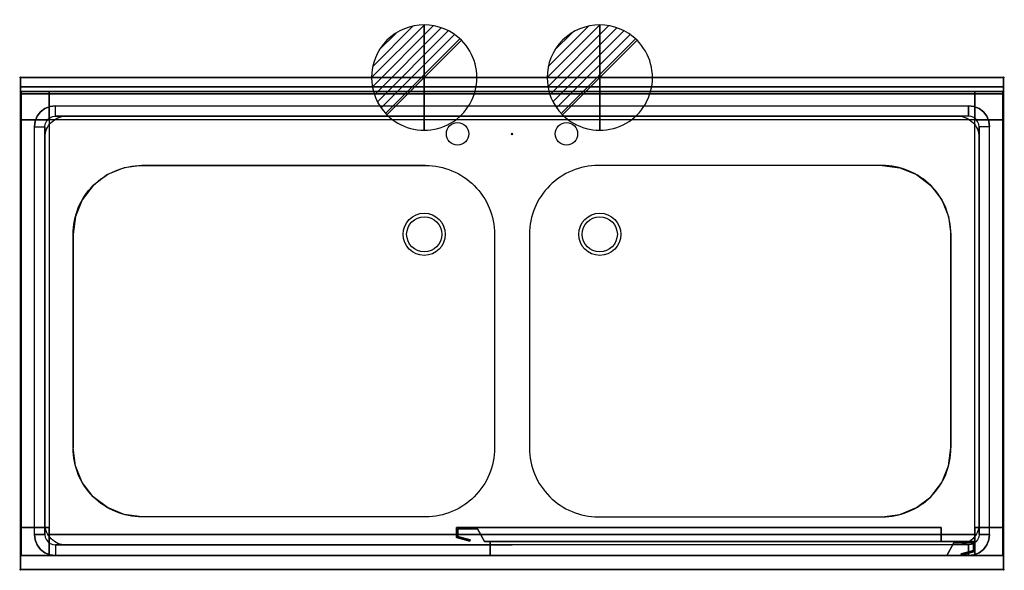
# Model space of a CAD drawing. Extents: x -1 to 1401, y -701 to 82.
import ezdxf

# ---------------------------------------------------------------- set-up
doc = ezdxf.new("R2010")
doc.units = 0
doc.header["$PDMODE"] = 35
doc.linetypes.add('NASCOSTA', pattern=[0.381, 0.254, -0.127])
for name, color, linetype in [('IQ_200_2D', 1, 'Continuous'), ('IQ_200_3D', 1, 'Continuous'), ('IQ_204_2D', 7, 'Continuous'), ('IQ_204_3D', 7, 'Continuous'), ('IQ_CON_DRAIN_INT', 7, 'Continuous'), ('IQ_INS_3D', 3, 'Continuous')]:
    doc.layers.add(name, color=color, linetype=linetype)

# ---------------------------------------------------------------- blocks, each defined once
blk = doc.blocks.new('*X1')
at = {"color": 0}
for p, q in [((313.99, 2209.04), (321.51, 2216.55)), ((314.11, 2207.74), (322.8, 2216.44)), ((314.16, 2210.62), (319.93, 2216.39)), ((314.4, 2206.62), (323.93, 2216.15)), ((314.82, 2205.62), (324.92, 2215.72)), ((315.1, 2212.98), (317.57, 2215.44)), ((315.35, 2204.74), (325.8, 2215.19)), ((315.99, 2203.96), (326.58, 2214.56))]:
    blk.add_line(p, q, dxfattribs=at)
blk = doc.blocks.new('DRAIN')
blk.add_line((-2.121, -2.121), (2.121, 2.121))
at = {"extrusion": (-1, 0, 0)}
blk.add_line((0, 2.121, -2.121), (0, -2.121, 2.121), dxfattribs=at)
at = {"extrusion": (0, -1, 0)}
blk.add_line((-2.121, 0, -2.121), (2.121, 0, 2.121), dxfattribs=at)
for start, end in [(45, 225), (225, 45)]:
    blk.add_arc((0, 0), 3, start, end)
at = {"extrusion": (-1, 0, 0)}
for start, end in [(45, 225), (225, 45)]:
    blk.add_arc((0, 0), 3, start, end, dxfattribs=at)
at = {"extrusion": (0, -1, 0)}
for start, end in [(45, 225), (225, 45)]:
    blk.add_arc((0, 0), 3, start, end, dxfattribs=at)
at = {"xscale": 0.4000000000000909, "yscale": 0.4000000000000909, "zscale": 0.4000000000000909}
blk.add_blockref('*X1', (-128.597, -883.621), dxfattribs=at)
at = {"extrusion": (-1, 0, 0), "xscale": 0.3999999999999773, "yscale": 0.3999999999999773, "zscale": 0.3999999999999773}
blk.add_blockref('*X1', (-128.597, -883.621), dxfattribs=at)
at = {"extrusion": (0, -1, 0), "xscale": 0.4000000000000909, "yscale": 0.4000000000000909, "zscale": 0.4000000000000909}
blk.add_blockref('*X1', (-128.597, -883.621), dxfattribs=at)

msp = doc.modelspace()

# ---------------------------------------------------------------- linework, layer by layer
at = {"layer": 'IQ_200_2D'}
msp.add_lwpolyline([(0, 0), (1400, 0), (1400, -700), (0, -700)], close=True, dxfattribs=at)
for points in [[(173, -125), (577, -125, -0.414214), (675, -223), (675, -527, -0.414214), (577, -625), (173, -625, -0.414214), (75, -527), (75, -223, -0.414214)], [(1227, -125), (823, -125, 0.414214), (725, -223), (725, -527, 0.414214), (823, -625), (1227, -625, 0.414214), (1325, -527), (1325, -223, 0.414214)]]:
    msp.add_lwpolyline(points, format="xyb", close=True, dxfattribs=at)
for centre in [(575, -223), (825, -223)]:
    msp.add_circle(centre, 30, dxfattribs=at)
at = {"layer": 'IQ_200_3D'}
for points, invisible_edges in [([(0, 0, 850), (0, -13, 910), (0, -13, 1000), (0, 0, 1000)], 1), ([(0, 0, 850), (0, -23, 900), (0, -700, 900), (0, -700, 850)], 1), ([(0, 0, 850), (0, 0, 850), (0, -20.4, 900.3), (0, -23, 900)], 10), ([(0, 0, 850), (0, 0, 850), (0, -18, 901.3), (0, -20.4, 900.3)], 10), ([(0, 0, 850), (0, 0, 850), (0, -15.9, 902.9), (0, -18, 901.3)], 10), ([(0, 0, 850), (0, 0, 850), (0, -14.3, 905), (0, -15.9, 902.9)], 10), ([(0, 0, 850), (0, 0, 850), (0, -13.3, 907.4), (0, -14.3, 905)], 10), ([(0, 0, 850), (0, 0, 850), (0, -13, 910), (0, -13.3, 907.4)], 10), ([(173, -125, 850), (147.6, -128.3, 850), (0, 0, 850)], 11), ([(147.6, -128.3, 850), (124, -138.1, 850), (0, 0, 850)], 11), ([(124, -138.1, 850), (103.7, -153.7, 850), (0, 0, 850)], 11), ([(103.7, -153.7, 850), (88.1, -174, 850), (0, 0, 850)], 11), ([(88.1, -174, 850), (78.3, -197.6, 850), (0, 0, 850)], 11), ([(78.3, -197.6, 850), (75, -223, 850), (0, 0, 850)], 11), ([(0, 0, 850), (75, -223, 850), (75, -527, 850), (0, -700, 850)], 7), ([(700, 0, 850), (577, -125, 850), (173, -125, 850), (0, 0, 850)], 7), ([(577, -125, 850), (602.4, -128.3, 850), (700, 0, 850)], 11), ([(602.4, -128.3, 850), (626, -138.1, 850), (700, 0, 850)], 11), ([(626, -138.1, 850), (646.3, -153.7, 850), (700, 0, 850)], 11), ([(646.3, -153.7, 850), (661.9, -174, 850), (700, 0, 850)], 11), ([(661.9, -174, 850), (671.7, -197.6, 850), (700, 0, 850)], 11), ([(671.7, -197.6, 850), (675, -223, 850), (700, 0, 850)], 11), ([(700, 0, 850), (675, -223, 850), (675, -527, 850), (700, -700, 850)], 15), ([(823, -125, 850), (797.6, -128.3, 850), (700, 0, 850)], 11), ([(797.6, -128.3, 850), (774, -138.1, 850), (700, 0, 850)], 11), ([(774, -138.1, 850), (753.7, -153.7, 850), (700, 0, 850)], 11), ([(753.7, -153.7, 850), (738.1, -174, 850), (700, 0, 850)], 11), ([(738.1, -174, 850), (728.3, -197.6, 850), (700, 0, 850)], 11), ([(728.3, -197.6, 850), (725, -223, 850), (700, 0, 850)], 11), ([(700, 0, 850), (725, -223, 850), (725, -527, 850), (700, -700, 850)], 15), ([(700, 0, 850), (823, -125, 850), (1227, -125, 850), (1400, 0, 850)], 7), ([(1400, 0, 850), (1400, 0, 850), (1400, -20.4, 900.3), (1400, -23, 900)], 10), ([(1400, 0, 850), (1400, 0, 850), (1400, -18, 901.3), (1400, -20.4, 900.3)], 10), ([(1400, 0, 850), (1400, 0, 850), (1400, -15.9, 902.9), (1400, -18, 901.3)], 10), ([(1400, 0, 850), (1400, 0, 850), (1400, -14.3, 905), (1400, -15.9, 902.9)], 10), ([(1400, 0, 850), (1400, 0, 850), (1400, -13.3, 907.4), (1400, -14.3, 905)], 10), ([(1400, 0, 850), (1400, 0, 850), (1400, -13, 910), (1400, -13.3, 907.4)], 10), ([(1400, 0, 850), (1400, -13, 910), (1400, -13, 1000), (1400, 0, 1000)], 1), ([(1400, 0, 850), (1400, -23, 900), (1400, -700, 900), (1400, -700, 850)], 1), ([(0, -13, 910), (0, -13.3, 907.4), (1400, -13.3, 907.4), (1400, -13, 910)], 2), ([(0, -13.3, 907.4), (0, -14.3, 905), (1400, -14.3, 905), (1400, -13.3, 907.4)], 10), ([(0, -14.3, 905), (0, -15.9, 902.9), (1400, -15.9, 902.9), (1400, -14.3, 905)], 10), ([(0, -15.9, 902.9), (0, -18, 901.3), (1400, -18, 901.3), (1400, -15.9, 902.9)], 10), ([(0, -18, 901.3), (0, -20.4, 900.3), (1400, -20.4, 900.3), (1400, -18, 901.3)], 10), ([(0, -20.4, 900.3), (0, -23, 900), (1400, -23, 900), (1400, -20.4, 900.3)], 8), ([(0, -23, 900), (50, -40, 900), (1350, -40, 900), (1400, -23, 900)], 5), ([(0, -23, 900), (0, -23, 900), (42.2, -41, 900), (50, -40, 900)], 10), ([(0, -23, 900), (0, -23, 900), (35, -44, 900), (42.2, -41, 900)], 10), ([(0, -23, 900), (0, -23, 900), (28.8, -48.8, 900), (35, -44, 900)], 10), ([(0, -23, 900), (0, -23, 900), (24, -55, 900), (28.8, -48.8, 900)], 10), ([(0, -23, 900), (0, -23, 900), (21, -62.2, 900), (24, -55, 900)], 10), ([(0, -23, 900), (0, -23, 900), (20, -70, 900), (21, -62.2, 900)], 10), ([(20, -650, 900), (20, -70, 900), (0, -23, 900), (0, -700, 900)], 10), ([(1359, -20, 200), (1359, -60, 200), (41, -60, 200), (41, -20, 200)], 2), ([(1400, -23, 900), (1400, -23, 900), (1357.8, -41, 900), (1350, -40, 900)], 10), ([(1400, -23, 900), (1400, -23, 900), (1365, -44, 900), (1357.8, -41, 900)], 10), ([(1400, -23, 900), (1400, -23, 900), (1371.2, -48.8, 900), (1365, -44, 900)], 10), ([(1400, -23, 900), (1400, -23, 900), (1376, -55, 900), (1371.2, -48.8, 900)], 10), ([(1400, -23, 900), (1400, -23, 900), (1379, -62.2, 900), (1376, -55, 900)], 10), ([(1400, -23, 900), (1400, -23, 900), (1380, -70, 900), (1379, -62.2, 900)], 10), ([(1380, -650, 900), (1380, -70, 900), (1400, -23, 900), (1400, -700, 900)], 10), ([(42.2, -41, 900), (35, -44, 900), (42.5, -57, 885), (46.1, -55.5, 885)], 10), ([(50, -40, 900), (42.2, -41, 900), (46.1, -55.5, 885), (50, -55, 885)], 2), ([(1350, -40, 900), (1357.8, -41, 900), (1353.9, -55.5, 885), (1350, -55, 885)], 2), ([(1357.8, -41, 900), (1365, -44, 900), (1357.5, -57, 885), (1353.9, -55.5, 885)], 10), ([(24, -55, 900), (21, -62.2, 900), (35.5, -66.1, 885), (37, -62.5, 885)], 10), ([(28.8, -48.8, 900), (24, -55, 900), (37, -62.5, 885), (39.4, -59.4, 885)], 10), ([(35, -44, 900), (28.8, -48.8, 900), (39.4, -59.4, 885), (42.5, -57, 885)], 10), ([(147.6, -128.3, 885), (124, -138.1, 885), (42.5, -57, 885), (46.1, -55.5, 885)], 10), ([(173, -125, 885), (147.6, -128.3, 885), (46.1, -55.5, 885), (50, -55, 885)], 10), ([(700, -55, 885), (577, -125, 885), (173, -125, 885), (50, -55, 885)], 5), ([(700, -55, 885), (577, -125, 885), (173, -125, 885), (50, -55, 885)], 7), ([(577, -125, 885), (602.4, -128.3, 885), (700, -55, 885)], 11), ([(602.4, -128.3, 885), (626, -138.1, 885), (700, -55, 885)], 11), ([(626, -138.1, 885), (646.3, -153.7, 885), (700, -55, 885)], 11), ([(646.3, -153.7, 885), (661.9, -174, 885), (700, -55, 885)], 11), ([(661.9, -174, 885), (671.7, -197.6, 885), (700, -55, 885)], 11), ([(671.7, -197.6, 885), (675, -223, 885), (700, -55, 885)], 11), ([(700, -55, 885), (675, -223, 885), (675, -527, 885), (700, -665, 885)], 15), ([(823, -125, 885), (797.6, -128.3, 885), (700, -55, 885)], 11), ([(797.6, -128.3, 885), (774, -138.1, 885), (700, -55, 885)], 11), ([(774, -138.1, 885), (753.7, -153.7, 885), (700, -55, 885)], 11), ([(753.7, -153.7, 885), (738.1, -174, 885), (700, -55, 885)], 11), ([(738.1, -174, 885), (728.3, -197.6, 885), (700, -55, 885)], 11), ([(728.3, -197.6, 885), (725, -223, 885), (700, -55, 885)], 11), ([(700, -55, 885), (725, -223, 885), (725, -527, 885), (700, -665, 885)], 15), ([(700, -55, 885), (823, -125, 885), (1227, -125, 885), (1350, -55, 885)], 7), ([(1227, -125, 885), (1252.4, -128.3, 885), (1353.9, -55.5, 885), (1350, -55, 885)], 10), ([(1252.4, -128.3, 885), (1276, -138.1, 885), (1357.5, -57, 885), (1353.9, -55.5, 885)], 10), ([(1365, -44, 900), (1371.2, -48.8, 900), (1360.6, -59.4, 885), (1357.5, -57, 885)], 10), ([(1371.2, -48.8, 900), (1376, -55, 900), (1363, -62.5, 885), (1360.6, -59.4, 885)], 10), ([(1376, -55, 900), (1379, -62.2, 900), (1364.5, -66.1, 885), (1363, -62.5, 885)], 10), ([(41, -640, 200), (1, -640, 200), (1, -60, 200), (41, -60, 200)], 8), ([(21, -62.2, 900), (20, -70, 900), (35, -70, 885), (35.5, -66.1, 885)], 8), ([(78.3, -197.6, 885), (75, -223, 885), (35, -70, 885), (35.5, -66.1, 885)], 10), ([(35, -70, 885), (75, -223, 885), (75, -527, 885), (35, -650, 885)], 5), ([(88.1, -174, 885), (78.3, -197.6, 885), (35.5, -66.1, 885), (37, -62.5, 885)], 10), ([(103.7, -153.7, 885), (88.1, -174, 885), (37, -62.5, 885), (39.4, -59.4, 885)], 10), ([(124, -138.1, 885), (103.7, -153.7, 885), (39.4, -59.4, 885), (42.5, -57, 885)], 10), ([(1359, -60, 200), (1359, -60, 850), (41, -60, 850), (41, -60, 200)], 8), ([(41, -60, 850), (41, -640, 850), (41, -640, 200), (41, -60, 200)], 4), ([(41, -640, 200), (41, -60, 200), (1359, -60, 200), (1359, -640, 200)], 15), ([(41, -640, 240), (1359, -640, 240), (1359, -60, 240), (41, -60, 240)], 1), ([(1276, -138.1, 885), (1296.3, -153.7, 885), (1360.6, -59.4, 885), (1357.5, -57, 885)], 10), ([(1296.3, -153.7, 885), (1311.9, -174, 885), (1363, -62.5, 885), (1360.6, -59.4, 885)], 10), ([(1311.9, -174, 885), (1321.7, -197.6, 885), (1364.5, -66.1, 885), (1363, -62.5, 885)], 10), ([(1321.7, -197.6, 885), (1325, -223, 885), (1365, -70, 885), (1364.5, -66.1, 885)], 10), ([(1365, -70, 885), (1325, -223, 885), (1325, -527, 885), (1365, -650, 885)], 5), ([(1359, -60, 200), (1399, -60, 200), (1399, -640, 200), (1359, -640, 200)], 8), ([(1359, -60, 200), (1359, -640, 200), (1359, -640, 850), (1359, -60, 850)], 1), ([(1379, -62.2, 900), (1380, -70, 900), (1365, -70, 885), (1364.5, -66.1, 885)], 8), ([(78.3, -552.4, 850), (75, -527, 850), (0, -700, 850)], 11), ([(78.3, -552.4, 885), (75, -527, 885), (35, -650, 885), (35.5, -653.9, 885)], 10), ([(671.7, -552.4, 850), (675, -527, 850), (700, -700, 850)], 11), ([(671.7, -552.4, 885), (675, -527, 885), (700, -665, 885)], 11), ([(728.3, -552.4, 850), (725, -527, 850), (700, -700, 850)], 11), ([(728.3, -552.4, 885), (725, -527, 885), (700, -665, 885)], 11), ([(1321.7, -552.4, 885), (1325, -527, 885), (1365, -650, 885), (1364.5, -653.9, 885)], 10), ([(88.1, -576, 850), (78.3, -552.4, 850), (0, -700, 850)], 11), ([(88.1, -576, 885), (78.3, -552.4, 885), (35.5, -653.9, 885), (37, -657.5, 885)], 10), ([(661.9, -576, 850), (671.7, -552.4, 850), (700, -700, 850)], 11), ([(661.9, -576, 885), (671.7, -552.4, 885), (700, -665, 885)], 11), ([(738.1, -576, 850), (728.3, -552.4, 850), (700, -700, 850)], 11), ([(738.1, -576, 885), (728.3, -552.4, 885), (700, -665, 885)], 11), ([(1311.9, -576, 885), (1321.7, -552.4, 885), (1364.5, -653.9, 885), (1363, -657.5, 885)], 10), ([(103.7, -596.3, 850), (88.1, -576, 850), (0, -700, 850)], 11), ([(103.7, -596.3, 885), (88.1, -576, 885), (37, -657.5, 885), (39.4, -660.6, 885)], 10), ([(646.3, -596.3, 850), (661.9, -576, 850), (700, -700, 850)], 11), ([(646.3, -596.3, 885), (661.9, -576, 885), (700, -665, 885)], 11), ([(753.7, -596.3, 850), (738.1, -576, 850), (700, -700, 850)], 11), ([(753.7, -596.3, 885), (738.1, -576, 885), (700, -665, 885)], 11), ([(1296.3, -596.3, 885), (1311.9, -576, 885), (1363, -657.5, 885), (1360.6, -660.6, 885)], 10), ([(124, -611.9, 850), (103.7, -596.3, 850), (0, -700, 850)], 11), ([(124, -611.9, 885), (103.7, -596.3, 885), (39.4, -660.6, 885), (42.5, -663, 885)], 10), ([(626, -611.9, 850), (646.3, -596.3, 850), (700, -700, 850)], 11), ([(626, -611.9, 885), (646.3, -596.3, 885), (700, -665, 885)], 11), ([(774, -611.9, 850), (753.7, -596.3, 850), (700, -700, 850)], 11), ([(774, -611.9, 885), (753.7, -596.3, 885), (700, -665, 885)], 11), ([(1276, -611.9, 885), (1296.3, -596.3, 885), (1360.6, -660.6, 885), (1357.5, -663, 885)], 10), ([(147.6, -621.7, 850), (124, -611.9, 850), (0, -700, 850)], 11), ([(147.6, -621.7, 885), (124, -611.9, 885), (42.5, -663, 885), (46.1, -664.5, 885)], 10), ([(602.4, -621.7, 850), (626, -611.9, 850), (700, -700, 850)], 11), ([(602.4, -621.7, 885), (626, -611.9, 885), (700, -665, 885)], 11), ([(797.6, -621.7, 850), (774, -611.9, 850), (700, -700, 850)], 11), ([(797.6, -621.7, 885), (774, -611.9, 885), (700, -665, 885)], 11), ([(1252.4, -621.7, 885), (1276, -611.9, 885), (1357.5, -663, 885), (1353.9, -664.5, 885)], 10), ([(173, -625, 850), (147.6, -621.7, 850), (0, -700, 850)], 11), ([(700, -700, 850), (577, -625, 850), (173, -625, 850), (0, -700, 850)], 7), ([(173, -625, 885), (147.6, -621.7, 885), (46.1, -664.5, 885), (50, -665, 885)], 10), ([(700, -665, 885), (577, -625, 885), (173, -625, 885), (50, -665, 885)], 5), ([(700, -665, 885), (577, -625, 885), (173, -625, 885), (50, -665, 885)], 7), ([(577, -625, 850), (602.4, -621.7, 850), (700, -700, 850)], 11), ([(577, -625, 885), (602.4, -621.7, 885), (700, -665, 885)], 11), ([(823, -625, 850), (797.6, -621.7, 850), (700, -700, 850)], 11), ([(823, -625, 885), (797.6, -621.7, 885), (700, -665, 885)], 11), ([(700, -700, 850), (823, -625, 850), (1227, -625, 850), (1400, -700, 850)], 7), ([(700, -665, 885), (823, -625, 885), (1227, -625, 885), (1350, -665, 885)], 7), ([(1227, -625, 885), (1252.4, -621.7, 885), (1353.9, -664.5, 885), (1350, -665, 885)], 10), ([(41, -680, 200), (41, -640, 200), (1359, -640, 200), (1359, -680, 200)], 2), ([(41, -680, 240), (1359, -680, 240), (1359, -640, 240), (41, -640, 240)], 4), ([(621, -640, 818), (623, -642, 818), (651, -642, 818), (1311, -640, 818)], 5), ([(621, -640, 818), (623, -642, 818), (623, -653, 818), (621, -654.5, 818)], 5), ([(621, -640, 242), (623, -642, 242), (651, -642, 242), (1311, -640, 242)], 5), ([(621, -640, 242), (623, -642, 242), (623, -653, 242), (621, -654.5, 242)], 5), ([(1311, -640, 818), (1311, -660, 818), (661, -660, 818), (651, -642, 818)], 8), ([(1311, -640, 242), (1311, -660, 242), (661, -660, 242), (651, -642, 242)], 8), ([(0, -700, 900), (0, -700, 900), (20, -650, 900), (21, -657.8, 900)], 10), ([(0, -700, 900), (0, -700, 900), (21, -657.8, 900), (24, -665, 900)], 10), ([(21, -657.8, 900), (20, -650, 900), (35, -650, 885), (35.5, -653.9, 885)], 8), ([(24, -665, 900), (21, -657.8, 900), (35.5, -653.9, 885), (37, -657.5, 885)], 10), ([(28.8, -671.2, 900), (24, -665, 900), (37, -657.5, 885), (39.4, -660.6, 885)], 10), ([(623, -653, 818), (621, -654.5, 818), (639.9, -659.6, 808), (640.4, -657.7, 808)], 1), ([(623, -653, 242), (621, -654.5, 242), (639.9, -659.6, 252), (640.4, -657.7, 252)], 1), ([(1371.2, -671.2, 900), (1376, -665, 900), (1363, -657.5, 885), (1360.6, -660.6, 885)], 10), ([(1376, -665, 900), (1379, -657.8, 900), (1364.5, -653.9, 885), (1363, -657.5, 885)], 10), ([(1379, -657.8, 900), (1380, -650, 900), (1365, -650, 885), (1364.5, -653.9, 885)], 8), ([(1400, -700, 900), (1400, -700, 900), (1379, -657.8, 900), (1376, -665, 900)], 10), ([(1400, -700, 900), (1400, -700, 900), (1380, -650, 900), (1379, -657.8, 900)], 10), ([(0, -700, 900), (0, -700, 900), (24, -665, 900), (28.8, -671.2, 900)], 10), ([(0, -700, 900), (0, -700, 900), (28.8, -671.2, 900), (35, -676, 900)], 10), ([(35, -676, 900), (28.8, -671.2, 900), (39.4, -660.6, 885), (42.5, -663, 885)], 10), ([(42.2, -679, 900), (35, -676, 900), (42.5, -663, 885), (46.1, -664.5, 885)], 10), ([(50, -680, 900), (42.2, -679, 900), (46.1, -664.5, 885), (50, -665, 885)], 2), ([(669, -660, 818), (669, -680, 818), (1319, -680, 818), (1329, -662, 818)], 8), ([(1359, -660, 818), (1357, -662, 818), (1329, -662, 818), (669, -660, 818)], 5), ([(669, -660, 242), (669, -680, 242), (1319, -680, 242), (1329, -662, 242)], 8), ([(1359, -660, 242), (1357, -662, 242), (1329, -662, 242), (669, -660, 242)], 5), ([(1350, -680, 900), (1357.8, -679, 900), (1353.9, -664.5, 885), (1350, -665, 885)], 2), ([(1357.8, -679, 900), (1365, -676, 900), (1357.5, -663, 885), (1353.9, -664.5, 885)], 10), ([(1359, -660, 818), (1357, -662, 818), (1357, -673, 818), (1359, -674.5, 818)], 5), ([(1359, -660, 242), (1357, -662, 242), (1357, -673, 242), (1359, -674.5, 242)], 5), ([(1365, -676, 900), (1371.2, -671.2, 900), (1360.6, -660.6, 885), (1357.5, -663, 885)], 10), ([(1400, -700, 900), (1400, -700, 900), (1371.2, -671.2, 900), (1365, -676, 900)], 10), ([(1400, -700, 900), (1400, -700, 900), (1376, -665, 900), (1371.2, -671.2, 900)], 10), ([(0, -700, 900), (0, -700, 900), (35, -676, 900), (42.2, -679, 900)], 10), ([(0, -700, 900), (0, -700, 900), (42.2, -679, 900), (50, -680, 900)], 10), ([(0, -700, 900), (50, -680, 900), (1350, -680, 900), (1400, -700, 900)], 5), ([(1357, -673, 818), (1359, -674.5, 818), (1340.1, -679.6, 808), (1339.6, -677.7, 808)], 1), ([(1357, -673, 242), (1359, -674.5, 242), (1340.1, -679.6, 252), (1339.6, -677.7, 252)], 1), ([(1400, -700, 900), (1400, -700, 900), (1357.8, -679, 900), (1350, -680, 900)], 10), ([(1400, -700, 900), (1400, -700, 900), (1365, -676, 900), (1357.8, -679, 900)], 10)]:
    msp.add_3dface(points, dxfattribs=dict(at, invisible_edges=invisible_edges))
for points in [[(0, 0, 850), (0, 0, 1000), (1400, 0, 1000), (1400, 0, 850)], [(0, 0, 1000), (0, -13, 1000), (1400, -13, 1000), (1400, 0, 1000)], [(0, -13, 1000), (0, -13, 910), (1400, -13, 910), (1400, -13, 1000)], [(1, -20, 50), (1, -20, 850), (41, -20, 850), (41, -20, 50)], [(1, -60, 50), (1, -60, 850), (1, -20, 850), (1, -20, 50)], [(41, -60, 50), (41, -20, 50), (41, -20, 850), (41, -60, 850)], [(41, -20, 850), (1359, -20, 850), (1359, -20, 200), (41, -20, 200)], [(41, -60, 200), (41, -60, 850), (41, -20, 850), (41, -20, 200)], [(1359, -20, 50), (1359, -20, 850), (1399, -20, 850), (1399, -20, 50)], [(1359, -60, 850), (1359, -20, 850), (1359, -20, 50), (1359, -60, 50)], [(1359, -20, 850), (1359, -60, 850), (1359, -60, 200), (1359, -20, 200)], [(1399, -20, 50), (1399, -20, 850), (1399, -60, 850), (1399, -60, 50)], [(1350, -40, 900), (1350, -55, 885), (50, -55, 885), (50, -40, 900)], [(1, -60, 50), (41, -60, 50), (41, -60, 850), (1, -60, 850)], [(1, -640, 200), (1, -640, 850), (1, -60, 850), (1, -60, 200)], [(1, -60, 200), (1, -60, 850), (41, -60, 850), (41, -60, 200)], [(35, -70, 885), (35, -650, 885), (20, -650, 900), (20, -70, 900)], [(1399, -60, 850), (1359, -60, 850), (1359, -60, 50), (1399, -60, 50)], [(1359, -60, 200), (1359, -60, 850), (1399, -60, 850), (1399, -60, 200)], [(1365, -70, 885), (1365, -650, 885), (1380, -650, 900), (1380, -70, 900)], [(1399, -60, 200), (1399, -60, 850), (1399, -640, 850), (1399, -640, 200)], [(1, -640, 850), (41, -640, 850), (41, -640, 50), (1, -640, 50)], [(1, -680, 50), (1, -680, 850), (1, -640, 850), (1, -640, 50)], [(41, -640, 850), (1, -640, 850), (1, -640, 200), (41, -640, 200)], [(41, -640, 850), (41, -680, 850), (41, -680, 50), (41, -640, 50)], [(1311, -640, 242), (621, -640, 242), (621, -640, 818), (1311, -640, 818)], [(621, -640, 242), (621, -654.5, 242), (621, -654.5, 818), (621, -640, 818)], [(623, -653, 242), (623, -642, 242), (623, -642, 818), (623, -653, 818)], [(623, -642, 242), (651, -642, 242), (651, -642, 818), (623, -642, 818)], [(651, -642, 242), (661, -660, 242), (661, -660, 818), (651, -642, 818)], [(1311, -660, 242), (1311, -640, 242), (1311, -640, 818), (1311, -660, 818)], [(1399, -640, 50), (1359, -640, 50), (1359, -640, 850), (1399, -640, 850)], [(1359, -640, 50), (1359, -680, 50), (1359, -680, 850), (1359, -640, 850)], [(1359, -640, 200), (1399, -640, 200), (1399, -640, 850), (1359, -640, 850)], [(1399, -640, 50), (1399, -640, 850), (1399, -680, 850), (1399, -680, 50)], [(41, -680, 820), (41, -650, 820), (1359, -650, 820), (1359, -680, 820)], [(41, -650, 820), (41, -650, 850), (1359, -650, 850), (1359, -650, 820)], [(41, -680, 820), (41, -680, 850), (41, -650, 850), (41, -650, 820)], [(621, -654.5, 242), (639.9, -659.6, 252), (639.9, -659.6, 808), (621, -654.5, 818)], [(640.4, -657.7, 252), (623, -653, 242), (623, -653, 818), (640.4, -657.7, 808)], [(639.9, -659.6, 252), (640.4, -657.7, 252), (640.4, -657.7, 808), (639.9, -659.6, 808)], [(1359, -680, 820), (1359, -650, 820), (1359, -650, 850), (1359, -680, 850)], [(1350, -680, 900), (1350, -665, 885), (50, -665, 885), (50, -680, 900)], [(661, -660, 242), (1311, -660, 242), (1311, -660, 818), (661, -660, 818)], [(669, -680, 242), (669, -660, 242), (669, -660, 818), (669, -680, 818)], [(669, -660, 242), (1359, -660, 242), (1359, -660, 818), (669, -660, 818)], [(1329, -662, 242), (1319, -680, 242), (1319, -680, 818), (1329, -662, 818)], [(1357, -662, 242), (1329, -662, 242), (1329, -662, 818), (1357, -662, 818)], [(1357, -673, 242), (1357, -662, 242), (1357, -662, 818), (1357, -673, 818)], [(1359, -660, 242), (1359, -674.5, 242), (1359, -674.5, 818), (1359, -660, 818)], [(41, -680, 50), (41, -680, 850), (1, -680, 850), (1, -680, 50)], [(41, -680, 820), (1359, -680, 820), (1359, -680, 850), (41, -680, 850)], [(41, -680, 200), (1359, -680, 200), (1359, -680, 240), (41, -680, 240)], [(1319, -680, 242), (669, -680, 242), (669, -680, 818), (1319, -680, 818)], [(1339.6, -677.7, 252), (1357, -673, 242), (1357, -673, 818), (1339.6, -677.7, 808)], [(1340.1, -679.6, 252), (1339.6, -677.7, 252), (1339.6, -677.7, 808), (1340.1, -679.6, 808)], [(1359, -674.5, 242), (1340.1, -679.6, 252), (1340.1, -679.6, 808), (1359, -674.5, 818)], [(1399, -680, 50), (1399, -680, 850), (1359, -680, 850), (1359, -680, 50)], [(0, -700, 900), (0, -700, 850), (1400, -700, 850), (1400, -700, 900)]]:
    msp.add_3dface(points, dxfattribs=at)
at = {"layer": 'IQ_204_2D'}
msp.add_line((0, -13), (1400, -13), dxfattribs=at)
msp.add_lwpolyline([(65, -55), (1335, -55, -0.414214), (1365, -85), (1365, -635, -0.414214), (1335, -665), (65, -665, -0.414214), (35, -635), (35, -85, -0.414214)], format="xyb", close=True, dxfattribs=at)
at = {"layer": 'IQ_204_2D', "linetype": 'NASCOSTA', "ltscale": 100}
for points in [[(621, -654.5), (639.9, -659.6), (640.4, -657.7), (623, -653), (623, -642), (651, -642), (661, -660), (1311, -660), (1311, -640), (621, -640)], [(1359, -674.5), (1340.1, -679.6), (1339.6, -677.7), (1357, -673), (1357, -662), (1329, -662), (1319, -680), (669, -680), (669, -660), (1359, -660)]]:
    msp.add_lwpolyline(points, close=True, dxfattribs=at)
at = {"layer": 'IQ_204_2D'}
for centre, radius in [((622.5, -80), 16), ((777.5, -80), 16), ((575, -223), 25), ((825, -223), 25)]:
    msp.add_circle(centre, radius, dxfattribs=at)
at = {"layer": 'IQ_204_3D'}
for points in [[(1, -60, 40), (1, -20, 40), (41, -20, 40), (41, -60, 40)], [(1, -60, 50), (41, -60, 50), (41, -20, 50), (1, -20, 50)], [(1, -20, 40), (1, -20, 50), (41, -20, 50), (41, -20, 40)], [(1, -60, 40), (1, -60, 50), (1, -20, 50), (1, -20, 40)], [(41, -60, 40), (41, -20, 40), (41, -20, 50), (41, -60, 50)], [(1359, -60, 40), (1359, -20, 40), (1399, -20, 40), (1399, -60, 40)], [(1359, -60, 50), (1399, -60, 50), (1399, -20, 50), (1359, -20, 50)], [(1359, -20, 40), (1359, -20, 50), (1399, -20, 50), (1399, -20, 40)], [(1359, -60, 40), (1359, -60, 50), (1359, -20, 50), (1359, -20, 40)], [(1399, -60, 40), (1399, -20, 40), (1399, -20, 50), (1399, -60, 50)], [(1, -60, 40), (41, -60, 40), (41, -60, 50), (1, -60, 50)], [(1359, -60, 40), (1399, -60, 40), (1399, -60, 50), (1359, -60, 50)], [(1, -680, 40), (1, -640, 40), (41, -640, 40), (41, -680, 40)], [(1, -680, 50), (41, -680, 50), (41, -640, 50), (1, -640, 50)], [(1, -640, 40), (1, -640, 50), (41, -640, 50), (41, -640, 40)], [(1, -680, 40), (1, -680, 50), (1, -640, 50), (1, -640, 40)], [(41, -680, 40), (41, -640, 40), (41, -640, 50), (41, -680, 50)], [(1359, -680, 40), (1359, -640, 40), (1399, -640, 40), (1399, -680, 40)], [(1359, -680, 50), (1399, -680, 50), (1399, -640, 50), (1359, -640, 50)], [(1359, -640, 40), (1359, -640, 50), (1399, -640, 50), (1399, -640, 40)], [(1359, -680, 40), (1359, -680, 50), (1359, -640, 50), (1359, -640, 40)], [(1399, -680, 40), (1399, -640, 40), (1399, -640, 50), (1399, -680, 50)], [(1, -680, 40), (41, -680, 40), (41, -680, 50), (1, -680, 50)], [(1359, -680, 40), (1399, -680, 40), (1399, -680, 50), (1359, -680, 50)]]:
    msp.add_3dface(points, dxfattribs=at)
at = {"layer": 'IQ_INS_3D'}
for p in [(0, 0), (1400, 0), (700, -80), (0, -700), (1400, -700)]:
    msp.add_point(p, dxfattribs=at)

# ---------------------------------------------------------------- block references
at = {"layer": 'IQ_CON_DRAIN_INT', "xscale": 25, "yscale": 25, "zscale": 25}
for p in [(575, 0), (825, 0)]:
    msp.add_blockref('DRAIN', p, dxfattribs=at)

doc.saveas('drawing.dxf')
